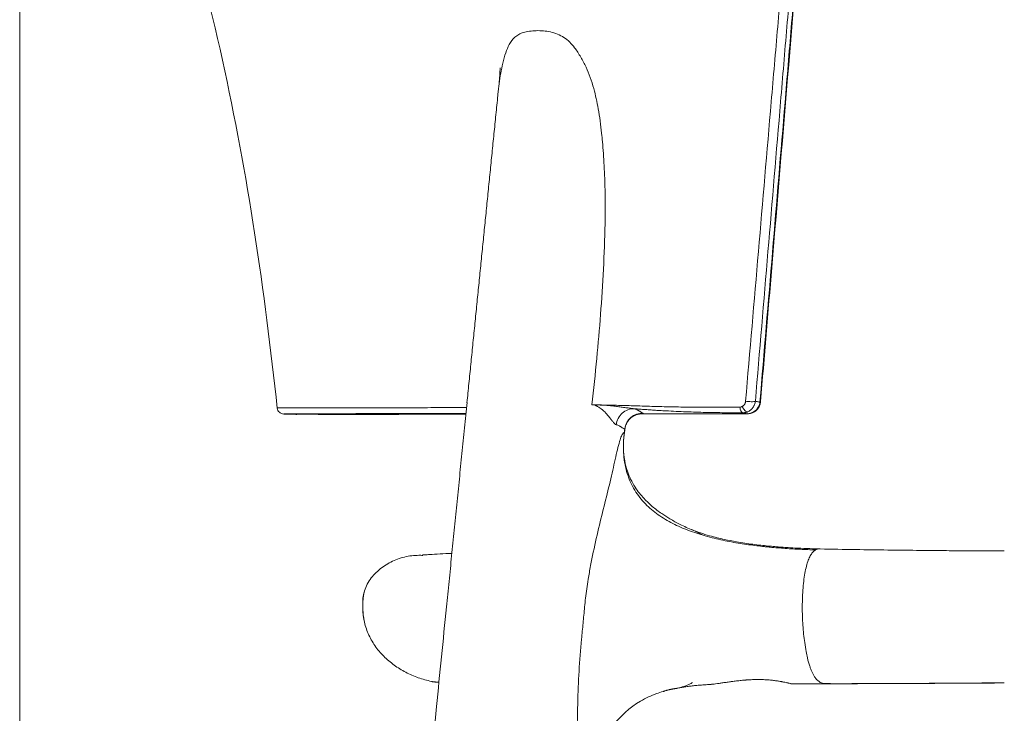
# Model space of a CAD drawing. Units: millimetres. Extents: x 234 to 1531, y 146 to 1887.
# Drawn here: x 1027 to 1248, y 1643 to 1798 of the extents above; entities that cross this region are included whole.
import ezdxf

# ---------------------------------------------------------------- set-up
doc = ezdxf.new("R2010")
doc.units = ezdxf.units.MM
doc.layers.add('1', color=7, linetype='Continuous', true_color=0xffffff)

msp = doc.modelspace()

# ---------------------------------------------------------------- linework, layer by layer
at = {"layer": '1', "color": 8, "linetype": 'Continuous', "lineweight": 18}
msp.add_line((1027.38, 910.99), (1027.38, 1886.89), dxfattribs=at)
at = {"layer": '1', "color": 155, "linetype": 'Continuous', "lineweight": 13}
for centre, major_axis, ratio, start_param, end_param in [((1190.74, 1712.98), (-1.49, 0.13), 0.212971, 1.038438, 2.820448), ((1190.82, 1712.88), (-2.49, 0.21), 0.214503, 2.820333, 3.141265), ((1166.83, 1706.07), (1.93, 3.5), 0.991975, 0.462563, 1.962062), ((1166.8, 1705.93), (-1.39, 3.75), 0.989771, 5.880088, 6.292008)]:
    msp.add_ellipse(centre, major_axis=major_axis, ratio=ratio, start_param=start_param, end_param=end_param, dxfattribs=at)
at = {"layer": '1', "color": 155, "linetype": 'Continuous', "lineweight": 18}
msp.add_ellipse((1190.4, 1712.44), major_axis=(0, 2.5), ratio=0.534999, start_param=3.066889, end_param=3.249589, dxfattribs=at)
for points, knots in [([(1085.06, 1711.22), (1082.24, 1737.44), (1078.44, 1763.54), (1069.96, 1801.92), (1066.66, 1814.57), (1058.65, 1839.32), (1053.95, 1851.39), (1048.13, 1862.81)], [0, 0, 0, 0, 0.5, 0.5, 0.75, 0.75, 1, 1, 1, 1]), ([(1193.31, 1712.67), (1194.15, 1722.68), (1197.53, 1762.91), (1201.26, 1807.65), (1204.14, 1842.37), (1204.51, 1846.89)], [0, 0, 0, 0, 0.223666, 0.898893, 1, 1, 1, 1]), ([(1134.99, 1787.35), (1134.98, 1787.36), (1134.98, 1787.33), (1134.97, 1787.1), (1134.95, 1786.52), (1134.88, 1785.43), (1134.73, 1783.67), (1134.58, 1782.25), (1134.49, 1781.43)], [0, 0, 0, 0, 0.056468, 0.097216, 0.19677, 0.347973, 0.629993, 1, 1, 1, 1]), ([(1190.4, 1709.96), (1190.48, 1709.95), (1190.84, 1709.93), (1191.47, 1710.11), (1192.2, 1710.52), (1192.78, 1711.12), (1193.17, 1711.86), (1193.29, 1712.39), (1193.31, 1712.67)], [0, 0, 0, 0, 0.052936, 0.247152, 0.437834, 0.625295, 0.813426, 1, 1, 1, 1]), ([(1086.51, 1709.88), (1086.15, 1709.89), (1085.8, 1710.03), (1085.27, 1710.52), (1085.1, 1710.86), (1085.06, 1711.22)], [0, 0, 0, 0, 0.5, 0.5, 1, 1, 1, 1]), ([(1089.4, 1709.8), (1089.4, 1709.81), (1089.46, 1709.81), (1089.72, 1709.81), (1089.91, 1709.82), (1090.46, 1709.82), (1090.8, 1709.82), (1091.65, 1709.81), (1092.15, 1709.81), (1093.32, 1709.81), (1093.99, 1709.81), (1095.51, 1709.8), (1096.35, 1709.8), (1098.24, 1709.8), (1099.28, 1709.8), (1101, 1709.8), (1101.6, 1709.8), (1102.54, 1709.8), (1102.94, 1709.8), (1103.35, 1709.8), (1103.52, 1709.8), (1103.6, 1709.8), (1103.85, 1709.8), (1104.02, 1709.8), (1105.55, 1709.8), (1107.01, 1709.8), (1110.14, 1709.8), (1111.8, 1709.81), (1115.35, 1709.81), (1117.23, 1709.82), (1120.22, 1709.82), (1121.24, 1709.83), (1123.35, 1709.83), (1124.43, 1709.83), (1126.1, 1709.84), (1126.67, 1709.84), (1127.24, 1709.84)], [0, 0, 0, 0, 0.081606, 0.081606, 0.163212, 0.163212, 0.244818, 0.244818, 0.326424, 0.326424, 0.40803, 0.40803, 0.489636, 0.489636, 0.571242, 0.571242, 0.612045, 0.612045, 0.632447, 0.637547, 0.637547, 0.642647, 0.642647, 0.652848, 0.652848, 0.734454, 0.734454, 0.81606, 0.81606, 0.897666, 0.897666, 0.938469, 0.938469, 0.979272, 0.979272, 1, 1, 1, 1]), ([(1162.95, 1706.44), (1162.96, 1706.64), (1163.02, 1707.14), (1163.32, 1707.86), (1163.78, 1708.55), (1164.31, 1709.07), (1164.83, 1709.42), (1165.21, 1709.61), (1165.36, 1709.66), (1165.38, 1709.67)], [0, 0, 0, 0, 0.130951, 0.335607, 0.52021, 0.688006, 0.838803, 0.970742, 1, 1, 1, 1]), ([(1165.38, 1709.66), (1165.58, 1709.74), (1165.96, 1709.86), (1166.42, 1709.91), (1166.61, 1709.91), (1166.65, 1709.91)], [0, 0, 0, 0, 0.430401, 0.870656, 1, 1, 1, 1]), ([(1166.98, 1709.92), (1170.66, 1709.92), (1174.44, 1709.93), (1182.22, 1709.94), (1186.21, 1709.94), (1190.3, 1709.95)], [0, 0, 0, 0, 0.5, 0.5, 1, 1, 1, 1]), ([(1178.11, 1683.9), (1177.14, 1684.29), (1175.4, 1685.07), (1173.1, 1686.32), (1171.01, 1687.66), (1169.07, 1689.14), (1167.43, 1690.7), (1166.17, 1692.15), (1165.13, 1693.59), (1164.21, 1695.21), (1163.4, 1697.18), (1162.81, 1699.51), (1162.54, 1702.43), (1162.66, 1704.54), (1162.81, 1705.7)], [0, 0, 0, 0, 0.104595, 0.194724, 0.271538, 0.36809, 0.460064, 0.520209, 0.580209, 0.653885, 0.722336, 0.802461, 0.894755, 1, 1, 1, 1]), ([(1206.54, 1679.69), (1205.82, 1679.7), (1204.18, 1679.75), (1201.84, 1679.83), (1199.72, 1679.95), (1198.03, 1680.07), (1196.52, 1680.19), (1194.98, 1680.33), (1193.32, 1680.5), (1191.59, 1680.71), (1189.75, 1680.97), (1187.63, 1681.32), (1185, 1681.83), (1181.62, 1682.65), (1179.16, 1683.49), (1177.83, 1684.01)], [0, 0, 0, 0, 0.070347, 0.160817, 0.229084, 0.27863, 0.327776, 0.379379, 0.433161, 0.495386, 0.556438, 0.624015, 0.719689, 0.844885, 1, 1, 1, 1]), ([(1117.66, 1678.24), (1117.51, 1678.24), (1116.81, 1678.26), (1115.58, 1678.23), (1113.96, 1677.99), (1112.39, 1677.56), (1110.37, 1676.73), (1108.51, 1675.58), (1106.9, 1674.12), (1105.84, 1672.87), (1105, 1671.47), (1104.53, 1670.16), (1104.37, 1669.34), (1104.32, 1669.05)], [0, 0, 0, 0, 0.025693, 0.118115, 0.210536, 0.302958, 0.395379, 0.580222, 0.672643, 0.765065, 0.857486, 0.949908, 1, 1, 1, 1]), ([(1124.16, 1678.69), (1123.21, 1678.65), (1121.36, 1678.55), (1119.35, 1678.43), (1118.1, 1678.36), (1117.68, 1678.33), (1117.63, 1678.33), (1117.63, 1678.33)], [0, 0, 0, 0, 0.258368, 0.544381, 0.749628, 0.941659, 1, 1, 1, 1]), ([(1247.91, 1679.24), (1247.13, 1679.24), (1245.32, 1679.25), (1242.19, 1679.25), (1238.25, 1679.27), (1233.5, 1679.3), (1227.93, 1679.36), (1221.55, 1679.43), (1214.36, 1679.53), (1209.3, 1679.63), (1206.64, 1679.68)], [0, 0, 0, 0, 0.056235, 0.131975, 0.227327, 0.342412, 0.477341, 0.632158, 0.806649, 1, 1, 1, 1]), ([(1122.97, 1666.68), (1122.23, 1659.25), (1120.61, 1643.22), (1118.17, 1618.94), (1115.68, 1594.18), (1113.3, 1570.44), (1111.01, 1547.71), (1108.86, 1526.39), (1106.86, 1506.42), (1104.98, 1487.78), (1103.2, 1470.04), (1101.5, 1453.2), (1099.9, 1437.26), (1098.39, 1422.23), (1096.97, 1408.1), (1095.64, 1394.87), (1094.4, 1382.54), (1093.32, 1371.84), (1092.4, 1362.65), (1091.61, 1354.8), (1090.83, 1347.1), (1090.04, 1339.18), (1089.08, 1329.64), (1087.94, 1318.3), (1086.6, 1305), (1085.16, 1290.68), (1083.61, 1275.34), (1081.97, 1258.98), (1080.26, 1241.97), (1078.48, 1224.33), (1076.65, 1206.11), (1074.72, 1186.98), (1072.71, 1166.95), (1070.6, 1146.01), (1068.4, 1124.16), (1066.11, 1101.41), (1063.73, 1077.76), (1061.26, 1053.2), (1058.71, 1027.89), (1056.09, 1001.85), (1053.4, 975.09), (1050.65, 947.74), (1048.79, 929.32), (1047.86, 920.11)], [0, 0, 0, 0, 0.029883, 0.064402, 0.097562, 0.129364, 0.159806, 0.18889, 0.215068, 0.240038, 0.263799, 0.286353, 0.3077, 0.327838, 0.346768, 0.364491, 0.381005, 0.396312, 0.407491, 0.417925, 0.427866, 0.438426, 0.449735, 0.466188, 0.484005, 0.503187, 0.523733, 0.545643, 0.568917, 0.592111, 0.616518, 0.642138, 0.668971, 0.697016, 0.726274, 0.756746, 0.78843, 0.821327, 0.855437, 0.890118, 0.925969, 0.962991, 1, 1, 1, 1]), ([(1104.2, 1666.16), (1104.23, 1665.31), (1104.46, 1663.44), (1105.35, 1660.67), (1106.86, 1657.98), (1108.85, 1655.61), (1111.19, 1653.62), (1113.82, 1652), (1116.64, 1650.78), (1118.62, 1650.23), (1119.62, 1650.02)], [0, 0, 0, 0, 0.106217, 0.2339, 0.361583, 0.489267, 0.61695, 0.744633, 0.872317, 1, 1, 1, 1]), ([(1119.85, 1649.95), (1119.86, 1649.94), (1119.88, 1649.94), (1119.93, 1649.93), (1119.97, 1649.93), (1120.11, 1649.91), (1120.26, 1649.9), (1120.45, 1649.88), (1120.53, 1649.88), (1120.57, 1649.88), (1120.7, 1649.87), (1120.8, 1649.87), (1121.01, 1649.86), (1121.14, 1649.85), (1121.28, 1649.85)], [0, 0, 0, 0, 0.069269, 0.069269, 0.220841, 0.220841, 0.523986, 0.599773, 0.599773, 0.675559, 0.675559, 0.827132, 0.827132, 1, 1, 1, 1]), ([(1178.1, 1649.77), (1177.87, 1649.64), (1177.43, 1649.4), (1176.72, 1649.09), (1175.98, 1648.83), (1175.19, 1648.61), (1174.64, 1648.5), (1174.37, 1648.44)], [0, 0, 0, 0, 0.204349, 0.396217, 0.602646, 0.8037, 1, 1, 1, 1]), ([(1209.39, 1649.51), (1209.85, 1649.51), (1210.31, 1649.51), (1211.57, 1649.51), (1212.38, 1649.51), (1214.82, 1649.51), (1216.45, 1649.52), (1221.36, 1649.53), (1224.65, 1649.54), (1229.62, 1649.57), (1231.28, 1649.58), (1234.6, 1649.6), (1236.26, 1649.61), (1239.58, 1649.63), (1241.25, 1649.64), (1243.74, 1649.65), (1244.58, 1649.66), (1245.83, 1649.66), (1246.24, 1649.67), (1247.07, 1649.67), (1247.49, 1649.68), (1247.91, 1649.68)], [0, 0, 0, 0, 0.036284, 0.036284, 0.100532, 0.100532, 0.229027, 0.229027, 0.486018, 0.486018, 0.614514, 0.614514, 0.743009, 0.743009, 0.871505, 0.871505, 0.935752, 0.935752, 0.967876, 0.967876, 1, 1, 1, 1]), ([(1171.49, 1647.77), (1170.99, 1647.62), (1169.28, 1647.07), (1165.18, 1645.18), (1160.75, 1641.25), (1157.41, 1635.82), (1155.58, 1631.2), (1154.48, 1626.24), (1154.09, 1622.9), (1153.89, 1621.23)], [0, 0, 0, 0, 0.055838, 0.191038, 0.465008, 0.599389, 0.735171, 0.867664, 1, 1, 1, 1])]:
    msp.add_open_spline(points, degree=3, knots=knots, dxfattribs=at)
at = {"layer": '1', "color": 155, "linetype": 'Continuous', "lineweight": 13}
for points, knots in [([(1189.96, 1712.77), (1190.92, 1723.94), (1191.88, 1735.11), (1193.79, 1757.45), (1194.75, 1768.62), (1196.19, 1785.37), (1196.67, 1790.95), (1197.63, 1802.12), (1198.1, 1807.7), (1199.06, 1818.87), (1199.54, 1824.45), (1200.5, 1835.61), (1200.98, 1841.2), (1201.46, 1846.78)], [0, 0, 0, 0, 0.25, 0.25, 0.5, 0.5, 0.625, 0.625, 0.75, 0.75, 0.875, 0.875, 1, 1, 1, 1]), ([(1203.41, 1846.82), (1202.95, 1841.23), (1202.48, 1835.65), (1201.55, 1824.48), (1201.08, 1818.89), (1200.15, 1807.73), (1199.68, 1802.14), (1198.74, 1790.97), (1198.27, 1785.38), (1196.86, 1768.63), (1195.92, 1757.45), (1194.04, 1735.11), (1193.1, 1723.93), (1192.15, 1712.76)], [0, 0, 0, 0, 0.125, 0.125, 0.25, 0.25, 0.375, 0.375, 0.5, 0.5, 0.75, 0.75, 1, 1, 1, 1]), ([(1193.17, 1712.51), (1194.11, 1723.7), (1195.05, 1734.89), (1196.92, 1757.26), (1197.86, 1768.45), (1199.26, 1785.23), (1199.72, 1790.82), (1200.66, 1802), (1201.12, 1807.59), (1202.05, 1818.78), (1202.52, 1824.37), (1203.44, 1835.55), (1203.91, 1841.14), (1204.37, 1846.73)], [0, 0, 0, 0, 0.25, 0.25, 0.5, 0.5, 0.625, 0.625, 0.75, 0.75, 0.875, 0.875, 1, 1, 1, 1]), ([(1134.5, 1781.5), (1134.58, 1782.28), (1134.86, 1784.66), (1135.37, 1787.78), (1136.16, 1790.68), (1137, 1792.68), (1137.99, 1794.08), (1139.01, 1794.79), (1139.67, 1795.11), (1140.03, 1795.23), (1140.19, 1795.29)], [0, 0, 0, 0, 0.137486, 0.424359, 0.580207, 0.712315, 0.856013, 0.928028, 0.966838, 1, 1, 1, 1]), ([(1151.67, 1791.89), (1151.32, 1792.33), (1150.62, 1793.19), (1149.31, 1794.21), (1147.84, 1794.98), (1146.27, 1795.46), (1144.65, 1795.69), (1143.32, 1795.72), (1142.28, 1795.66), (1141.54, 1795.58), (1140.84, 1795.46), (1140.41, 1795.34), (1140.19, 1795.29)], [0, 0, 0, 0, 0.126255, 0.248599, 0.371566, 0.499548, 0.619885, 0.749963, 0.813672, 0.876542, 0.938628, 1, 1, 1, 1]), ([(1157.9, 1770.83), (1157.84, 1771.47), (1157.61, 1773.94), (1157.07, 1777.93), (1156.18, 1782.1), (1155.21, 1785.19), (1154.41, 1787.16), (1153.67, 1788.67), (1153.06, 1789.78), (1152.39, 1790.86), (1151.91, 1791.55), (1151.67, 1791.89)], [0, 0, 0, 0, 0.086307, 0.33472, 0.543039, 0.660707, 0.771558, 0.829478, 0.886769, 0.943563, 1, 1, 1, 1]), ([(1155.56, 1711.94), (1155.93, 1715.4), (1156.66, 1722.13), (1157.52, 1732.26), (1158.17, 1742.3), (1158.5, 1750.79), (1158.54, 1757.57), (1158.45, 1761.91), (1158.29, 1765.43), (1158.13, 1768.17), (1157.98, 1769.96), (1157.9, 1770.83)], [0, 0, 0, 0, 0.177089, 0.344164, 0.516224, 0.688333, 0.776212, 0.860387, 0.908817, 0.95535, 1, 1, 1, 1]), ([(1085.06, 1711.22), (1085.06, 1711.22), (1085.06, 1711.22), (1085.06, 1711.22), (1085.06, 1711.22), (1085.06, 1711.22), (1085.06, 1711.22), (1085.06, 1711.22), (1085.06, 1711.22), (1085.06, 1711.22), (1085.07, 1711.22), (1085.1, 1711.23), (1085.15, 1711.23), (1085.29, 1711.24), (1085.43, 1711.25), (1085.82, 1711.25), (1086.07, 1711.26), (1086.67, 1711.26), (1087.02, 1711.26), (1087.85, 1711.26), (1088.32, 1711.26), (1089.38, 1711.26), (1089.97, 1711.26), (1091.27, 1711.26), (1091.99, 1711.26), (1093.56, 1711.26), (1094.42, 1711.26), (1096.27, 1711.26), (1097.27, 1711.26), (1098.62, 1711.26), (1098.96, 1711.26), (1099.32, 1711.26), (1099.46, 1711.26), (1099.53, 1711.26), (1099.74, 1711.26), (1099.88, 1711.26), (1100.6, 1711.26), (1101.2, 1711.26), (1103.04, 1711.27), (1104.34, 1711.27), (1107.08, 1711.27), (1108.53, 1711.28), (1111.57, 1711.28), (1113.17, 1711.29), (1116.53, 1711.29), (1118.28, 1711.3), (1121.95, 1711.31), (1123.87, 1711.31), (1126.39, 1711.32), (1126.91, 1711.32), (1127.44, 1711.32)], [0, 0, 0, 0, 0.000128, 0.000128, 0.000256, 0.000512, 0.001024, 0.002048, 0.004096, 0.008191, 0.016382, 0.032764, 0.065529, 0.065529, 0.131057, 0.131057, 0.196586, 0.196586, 0.262115, 0.262115, 0.327643, 0.327643, 0.393172, 0.393172, 0.458701, 0.458701, 0.524229, 0.524229, 0.589758, 0.589758, 0.60614, 0.610236, 0.610236, 0.614331, 0.614331, 0.622522, 0.622522, 0.655287, 0.655287, 0.720815, 0.720815, 0.786344, 0.786344, 0.851872, 0.851872, 0.917401, 0.917401, 0.98293, 0.98293, 1, 1, 1, 1]), ([(1156.18, 1711.92), (1156.07, 1711.92), (1155.87, 1711.93), (1155.66, 1711.93), (1155.56, 1711.93)], [0, 0, 0, 0, 0.50596, 1, 1, 1, 1]), ([(1160.99, 1707.49), (1160.97, 1707.5), (1160.94, 1707.51), (1160.89, 1707.54), (1160.86, 1707.55), (1160.78, 1707.61), (1160.72, 1707.65), (1160.61, 1707.76), (1160.55, 1707.82), (1160.42, 1707.95), (1160.36, 1708.02), (1160.22, 1708.18), (1160.15, 1708.27), (1160.05, 1708.4), (1159.99, 1708.47), (1159.93, 1708.55), (1159.9, 1708.6), (1159.88, 1708.62), (1159.78, 1708.75), (1159.7, 1708.85), (1159.53, 1709.07), (1159.44, 1709.18), (1159.26, 1709.41), (1159.17, 1709.52), (1158.97, 1709.76), (1158.87, 1709.88), (1158.71, 1710.05), (1158.65, 1710.11), (1158.54, 1710.23), (1158.48, 1710.29), (1158.39, 1710.38), (1158.35, 1710.42), (1158.3, 1710.47), (1158.27, 1710.5), (1158.26, 1710.51), (1158.18, 1710.58), (1158.05, 1710.7), (1157.91, 1710.81), (1157.81, 1710.89), (1157.78, 1710.92), (1157.7, 1710.97), (1157.67, 1711), (1157.49, 1711.13), (1157.34, 1711.24), (1157.1, 1711.38), (1157.02, 1711.43), (1156.85, 1711.52), (1156.77, 1711.57), (1156.64, 1711.64), (1156.59, 1711.66), (1156.51, 1711.7), (1156.46, 1711.72), (1156.4, 1711.76), (1156.38, 1711.77), (1156.33, 1711.79), (1156.31, 1711.8), (1156.28, 1711.82), (1156.27, 1711.83), (1156.24, 1711.84), (1156.23, 1711.85), (1156.22, 1711.86), (1156.21, 1711.86), (1156.2, 1711.87), (1156.2, 1711.88), (1156.19, 1711.89), (1156.19, 1711.89), (1156.18, 1711.9), (1156.18, 1711.91), (1156.18, 1711.92)], [0, 0, 0, 0, 0.03125, 0.03125, 0.0625, 0.0625, 0.125, 0.125, 0.1875, 0.1875, 0.25, 0.25, 0.3125, 0.3125, 0.34375, 0.359375, 0.359375, 0.375, 0.375, 0.4375, 0.4375, 0.5, 0.5, 0.5625, 0.5625, 0.625, 0.625, 0.65625, 0.65625, 0.6875, 0.6875, 0.703125, 0.710938, 0.710938, 0.71875, 0.71875, 0.75, 0.78125, 0.78125, 0.796875, 0.796875, 0.8125, 0.8125, 0.875, 0.875, 0.90625, 0.90625, 0.9375, 0.9375, 0.953125, 0.953125, 0.96875, 0.96875, 0.976563, 0.976563, 0.984375, 0.984375, 0.988281, 0.988281, 0.992188, 0.992188, 0.994141, 0.994141, 0.996094, 0.996094, 0.998047, 0.998047, 1, 1, 1, 1]), ([(1156.2, 1711.93), (1156.21, 1711.93), (1156.21, 1711.93), (1156.23, 1711.93), (1156.23, 1711.93), (1156.25, 1711.93), (1156.26, 1711.93), (1156.3, 1711.93), (1156.33, 1711.93), (1156.41, 1711.92), (1156.46, 1711.92), (1156.62, 1711.92), (1156.72, 1711.92), (1156.92, 1711.91), (1157.02, 1711.91), (1157.22, 1711.9), (1157.32, 1711.9), (1157.62, 1711.88), (1157.81, 1711.87), (1158.19, 1711.85), (1158.38, 1711.84), (1158.76, 1711.81), (1158.94, 1711.8), (1159.31, 1711.77), (1159.49, 1711.75), (1160.04, 1711.7), (1160.4, 1711.66), (1161.11, 1711.58), (1161.46, 1711.53), (1162, 1711.46), (1162.17, 1711.44), (1162.53, 1711.39), (1162.71, 1711.36), (1163.06, 1711.31), (1163.24, 1711.29), (1163.6, 1711.24), (1163.78, 1711.22), (1164.13, 1711.17), (1164.31, 1711.15), (1164.67, 1711.11), (1164.85, 1711.09), (1165.03, 1711.07)], [0, 0, 0, 0, 0.001953, 0.001953, 0.003906, 0.003906, 0.007812, 0.007812, 0.015625, 0.015625, 0.03125, 0.03125, 0.0625, 0.0625, 0.09375, 0.09375, 0.125, 0.125, 0.1875, 0.1875, 0.25, 0.25, 0.3125, 0.3125, 0.375, 0.375, 0.5, 0.5, 0.625, 0.625, 0.6875, 0.6875, 0.75, 0.75, 0.8125, 0.8125, 0.875, 0.875, 0.9375, 0.9375, 1, 1, 1, 1]), ([(1156.2, 1711.93), (1156.86, 1711.92), (1158.15, 1711.9), (1159.84, 1711.86), (1161.43, 1711.82), (1163.64, 1711.76), (1166.76, 1711.66), (1171.02, 1711.54), (1175.69, 1711.43), (1180.54, 1711.38), (1184.94, 1711.41), (1187.56, 1711.43), (1188.69, 1711.44)], [0, 0, 0, 0, 0.065752, 0.127174, 0.184241, 0.236983, 0.362012, 0.492133, 0.608699, 0.745538, 0.89061, 1, 1, 1, 1]), ([(1188.69, 1711.44), (1188.78, 1711.44), (1188.86, 1711.45), (1188.99, 1711.48), (1189.03, 1711.5), (1189.11, 1711.52), (1189.15, 1711.54), (1189.19, 1711.56)], [0, 0, 0, 0, 0.5, 0.5, 0.75, 0.75, 1, 1, 1, 1]), ([(1188.69, 1711.44), (1188.71, 1711.11), (1188.8, 1710.79), (1189.06, 1710.33), (1189.24, 1710.18), (1189.42, 1710.16)], [0, 0, 0, 0, 0.5, 0.5, 1, 1, 1, 1]), ([(1189.19, 1711.56), (1189.24, 1711.59), (1189.29, 1711.62), (1189.39, 1711.68), (1189.44, 1711.72), (1189.5, 1711.78), (1189.52, 1711.8), (1189.57, 1711.84), (1189.59, 1711.87), (1189.65, 1711.94), (1189.72, 1712.03), (1189.79, 1712.16), (1189.82, 1712.23), (1189.83, 1712.26), (1189.84, 1712.27), (1189.86, 1712.32), (1189.87, 1712.35), (1189.9, 1712.44), (1189.92, 1712.51), (1189.94, 1712.63), (1189.95, 1712.7), (1189.96, 1712.77)], [0, 0, 0, 0, 0.125, 0.125, 0.25, 0.25, 0.3125, 0.3125, 0.375, 0.375, 0.5, 0.625, 0.65625, 0.65625, 0.6875, 0.6875, 0.75, 0.75, 0.875, 0.875, 1, 1, 1, 1]), ([(1190.47, 1710.38), (1190.27, 1710.36), (1190.01, 1710.48), (1189.55, 1710.91), (1189.33, 1711.22), (1189.19, 1711.56)], [0, 0, 0, 0, 0.5, 0.5, 1, 1, 1, 1]), ([(1190.3, 1709.95), (1190.39, 1709.94), (1190.56, 1709.95), (1190.81, 1709.98), (1190.98, 1710.02), (1191.1, 1710.05), (1191.16, 1710.07), (1191.22, 1710.09), (1191.26, 1710.11), (1191.28, 1710.12), (1191.39, 1710.15), (1191.54, 1710.22), (1191.77, 1710.35), (1191.91, 1710.44), (1192.02, 1710.52), (1192.05, 1710.55), (1192.12, 1710.61), (1192.15, 1710.63), (1192.32, 1710.78), (1192.44, 1710.91), (1192.6, 1711.12), (1192.65, 1711.19), (1192.72, 1711.3), (1192.75, 1711.34), (1192.78, 1711.4), (1192.79, 1711.42), (1192.82, 1711.46), (1192.83, 1711.48), (1192.92, 1711.66), (1192.99, 1711.82), (1193.08, 1712.07), (1193.1, 1712.16), (1193.14, 1712.33), (1193.16, 1712.42), (1193.17, 1712.51)], [0, 0, 0, 0, 0.0625, 0.125, 0.1875, 0.1875, 0.21875, 0.234375, 0.234375, 0.25, 0.25, 0.3125, 0.375, 0.4375, 0.4375, 0.46875, 0.46875, 0.5, 0.5, 0.625, 0.625, 0.6875, 0.6875, 0.71875, 0.71875, 0.734375, 0.734375, 0.75, 0.75, 0.875, 0.875, 0.9375, 0.9375, 1, 1, 1, 1]), ([(1192.15, 1712.76), (1192.13, 1712.63), (1192.11, 1712.5), (1192.05, 1712.24), (1192.01, 1712.12), (1191.94, 1711.94), (1191.91, 1711.88), (1191.87, 1711.79), (1191.86, 1711.76), (1191.83, 1711.7), (1191.82, 1711.67), (1191.74, 1711.53), (1191.61, 1711.31), (1191.45, 1711.12), (1191.34, 1711), (1191.32, 1710.98), (1191.27, 1710.93), (1191.25, 1710.91), (1191.18, 1710.85), (1191.14, 1710.8), (1190.99, 1710.69), (1190.9, 1710.61), (1190.69, 1710.49), (1190.58, 1710.43), (1190.47, 1710.38)], [0, 0, 0, 0, 0.125, 0.125, 0.25, 0.25, 0.3125, 0.3125, 0.34375, 0.34375, 0.375, 0.375, 0.5, 0.625, 0.625, 0.65625, 0.65625, 0.6875, 0.6875, 0.75, 0.75, 0.875, 0.875, 1, 1, 1, 1]), ([(1192.15, 1712.76), (1192.4, 1712.7), (1192.64, 1712.64), (1192.98, 1712.56), (1193.08, 1712.54), (1193.17, 1712.51)], [0, 0, 0, 0, 0.722731, 0.722731, 1, 1, 1, 1]), ([(1127.3, 1710.03), (1127.2, 1710.03), (1127.1, 1710.03), (1125.02, 1710.03), (1123.12, 1710.02), (1119.47, 1710.01), (1117.73, 1710), (1114.4, 1709.99), (1112.81, 1709.99), (1109.78, 1709.98), (1108.35, 1709.97), (1105.62, 1709.96), (1104.33, 1709.96), (1102.51, 1709.96), (1101.77, 1709.95), (1101.06, 1709.95), (1100.85, 1709.95), (1100.78, 1709.95), (1100.64, 1709.95), (1100.29, 1709.95), (1099.95, 1709.95), (1098.61, 1709.95), (1097.62, 1709.94), (1095.78, 1709.94), (1094.93, 1709.94), (1093.37, 1709.94), (1092.66, 1709.94), (1091.36, 1709.93), (1090.77, 1709.93), (1089.73, 1709.93), (1089.26, 1709.93), (1088.45, 1709.93), (1088.1, 1709.92), (1087.5, 1709.92), (1087.26, 1709.92), (1086.87, 1709.91), (1086.73, 1709.9), (1086.6, 1709.89), (1086.55, 1709.89), (1086.52, 1709.88), (1086.51, 1709.88), (1086.51, 1709.88), (1086.51, 1709.88), (1086.51, 1709.88), (1086.51, 1709.88)], [0, 0, 0, 0, 0.003273, 0.003273, 0.069721, 0.069721, 0.13617, 0.13617, 0.202618, 0.202618, 0.269067, 0.269067, 0.335515, 0.335515, 0.368739, 0.377045, 0.377045, 0.381198, 0.381198, 0.385351, 0.401964, 0.401964, 0.468412, 0.468412, 0.534861, 0.534861, 0.601309, 0.601309, 0.667758, 0.667758, 0.734206, 0.734206, 0.800655, 0.800655, 0.867103, 0.867103, 0.933552, 0.933552, 0.966776, 0.983388, 0.983388, 0.991694, 0.991694, 1, 1, 1, 1]), ([(1160.99, 1707.49), (1161.11, 1708.48), (1161.6, 1709.43), (1163.08, 1710.74), (1164.06, 1711.1), (1165.03, 1711.07)], [0, 0, 0, 0, 0.5, 0.5, 1, 1, 1, 1]), ([(1189.42, 1710.16), (1188.19, 1710.16), (1185.7, 1710.16), (1181.61, 1710.22), (1177.93, 1710.32), (1174.94, 1710.44), (1173.01, 1710.54), (1171.4, 1710.63), (1170.09, 1710.7), (1168.8, 1710.79), (1167.52, 1710.88), (1166.25, 1710.97), (1165.44, 1711.04), (1165.03, 1711.07)], [0, 0, 0, 0, 0.16581, 0.33558, 0.506605, 0.592361, 0.677793, 0.729602, 0.781756, 0.834573, 0.888359, 0.94341, 1, 1, 1, 1]), ([(1165.03, 1711.07), (1165.18, 1711.02), (1165.31, 1710.98), (1165.53, 1710.89), (1165.62, 1710.85), (1165.75, 1710.78), (1165.79, 1710.76), (1165.86, 1710.72), (1165.9, 1710.7), (1165.97, 1710.66), (1166.01, 1710.64), (1166.07, 1710.6), (1166.11, 1710.57), (1166.21, 1710.51), (1166.28, 1710.47), (1166.42, 1710.39), (1166.49, 1710.35), (1166.64, 1710.26), (1166.71, 1710.22), (1166.86, 1710.14), (1166.93, 1710.1), (1167.01, 1710.06)], [0, 0, 0, 0, 0.125, 0.125, 0.25, 0.25, 0.3125, 0.3125, 0.375, 0.375, 0.4375, 0.4375, 0.5, 0.5, 0.625, 0.625, 0.75, 0.75, 0.875, 0.875, 1, 1, 1, 1]), ([(1166.98, 1709.92), (1167.04, 1709.94), (1167.07, 1709.96), (1167.07, 1710.01), (1167.05, 1710.03), (1167.01, 1710.06)], [0, 0, 0, 0, 0.5, 0.5, 1, 1, 1, 1]), ([(1190.47, 1710.38), (1190.45, 1710.37), (1190.43, 1710.36), (1190.39, 1710.34), (1190.37, 1710.33), (1190.3, 1710.31), (1190.26, 1710.3), (1190.13, 1710.25), (1189.96, 1710.21), (1189.78, 1710.18), (1189.6, 1710.16), (1189.51, 1710.16), (1189.42, 1710.16)], [0, 0, 0, 0, 0.0625, 0.0625, 0.125, 0.125, 0.25, 0.25, 0.5, 0.75, 0.75, 1, 1, 1, 1]), ([(1162.88, 1706.5), (1162.81, 1706.54), (1162.74, 1706.58), (1162.59, 1706.66), (1162.52, 1706.7), (1162.38, 1706.78), (1162.31, 1706.82), (1162.17, 1706.9), (1162.11, 1706.94), (1162.01, 1707.01), (1161.98, 1707.03), (1161.91, 1707.07), (1161.88, 1707.09), (1161.81, 1707.13), (1161.78, 1707.15), (1161.71, 1707.19), (1161.67, 1707.21), (1161.55, 1707.27), (1161.47, 1707.32), (1161.26, 1707.4), (1161.14, 1707.45), (1160.99, 1707.49)], [0, 0, 0, 0, 0.125, 0.125, 0.25, 0.25, 0.375, 0.375, 0.5, 0.5, 0.5625, 0.5625, 0.625, 0.625, 0.6875, 0.6875, 0.75, 0.75, 0.875, 0.875, 1, 1, 1, 1]), ([(1153.91, 1666.68), (1153.98, 1667.34), (1154.11, 1668.7), (1154.38, 1670.77), (1154.75, 1673.19), (1155.24, 1675.94), (1156.06, 1680.01), (1157.2, 1684.97), (1158.64, 1690.7), (1159.96, 1696.11), (1161.03, 1701.02), (1161.78, 1704.07), (1162.29, 1705.29), (1162.52, 1705.6), (1162.68, 1705.71), (1162.75, 1705.71), (1162.79, 1705.71)], [0, 0, 0, 0, 0.040114, 0.081796, 0.125111, 0.187566, 0.250284, 0.377107, 0.500402, 0.625497, 0.750397, 0.874915, 0.924945, 0.962502, 0.981728, 1, 1, 1, 1]), ([(1162.79, 1705.71), (1162.71, 1704.98), (1162.59, 1703.5), (1162.6, 1701.28), (1162.83, 1699.11), (1163.28, 1697.01), (1163.96, 1695.04), (1165.15, 1692.62), (1167.1, 1690.01), (1169.96, 1687.51), (1173.18, 1685.52), (1176.69, 1683.94), (1179.17, 1683.11), (1180.44, 1682.73)], [0, 0, 0, 0, 0.0625, 0.125, 0.1875, 0.25, 0.3125, 0.375, 0.5, 0.625, 0.75, 0.875, 1, 1, 1, 1]), ([(1180.44, 1682.73), (1179.86, 1683.08), (1179.08, 1683.48), (1178.25, 1683.84), (1178.05, 1683.92)], [0, 0, 0, 0, 0.763281, 1, 1, 1, 1]), ([(1205.63, 1679.46), (1204.5, 1679.5), (1202.22, 1679.58), (1198.82, 1679.78), (1196.28, 1679.99), (1194.73, 1680.14), (1194.27, 1680.19), (1194.06, 1680.21), (1193.91, 1680.23), (1193.24, 1680.3), (1191.97, 1680.45), (1190.15, 1680.69), (1188.26, 1680.98), (1186.33, 1681.32), (1184.38, 1681.72), (1182.41, 1682.18), (1181.1, 1682.55), (1180.44, 1682.73)], [0, 0, 0, 0, 0.127899, 0.256778, 0.38779, 0.420872, 0.437468, 0.441623, 0.44578, 0.454102, 0.521046, 0.594956, 0.671052, 0.749427, 0.830225, 0.913654, 1, 1, 1, 1]), ([(1202.66, 1666.68), (1202.66, 1666.72), (1202.66, 1667.47), (1202.69, 1668.92), (1202.81, 1670.98), (1203.02, 1672.93), (1203.31, 1674.7), (1203.68, 1676.22), (1204.1, 1677.46), (1204.57, 1678.4), (1204.9, 1678.83), (1205.23, 1679.19), (1205.42, 1679.34), (1205.61, 1679.45), (1205.63, 1679.46)], [0, 0, 0, 0, 0.006326, 0.115512, 0.224697, 0.333882, 0.443068, 0.552253, 0.661438, 0.770624, 0.879809, 0.879809, 0.988994, 1, 1, 1, 1]), ([(1205.63, 1679.46), (1205.78, 1679.55), (1206.08, 1679.67), (1206.39, 1679.69), (1206.54, 1679.69)], [0, 0, 0, 0, 0.511333, 1, 1, 1, 1]), ([(1104.2, 1666.68), (1104.2, 1667.2), (1104.2, 1667.73), (1104.27, 1668.78), (1104.35, 1669.31), (1104.47, 1669.82)], [0, 0, 0, 0, 0.5, 0.5, 1, 1, 1, 1]), ([(1104.47, 1669.82), (1104.47, 1669.82), (1104.47, 1669.82), (1104.47, 1669.82), (1104.47, 1669.82), (1104.47, 1669.82), (1104.47, 1669.82), (1104.48, 1669.82), (1104.48, 1669.82), (1104.48, 1669.82), (1104.48, 1669.82), (1104.48, 1669.82), (1104.48, 1669.82), (1104.48, 1669.82), (1104.48, 1669.82), (1104.48, 1669.82), (1104.48, 1669.82), (1104.48, 1669.82), (1104.48, 1669.82), (1104.48, 1669.82), (1104.48, 1669.82), (1104.48, 1669.82), (1104.48, 1669.82), (1104.48, 1669.82), (1104.48, 1669.82), (1104.48, 1669.82), (1104.48, 1669.81), (1104.48, 1669.81), (1104.48, 1669.8), (1104.48, 1669.79), (1104.48, 1669.78), (1104.48, 1669.78), (1104.48, 1669.77), (1104.48, 1669.75), (1104.47, 1669.74), (1104.47, 1669.73), (1104.47, 1669.72), (1104.46, 1669.7), (1104.46, 1669.67), (1104.45, 1669.62), (1104.44, 1669.57), (1104.43, 1669.52), (1104.42, 1669.46), (1104.41, 1669.39), (1104.4, 1669.32), (1104.39, 1669.25), (1104.37, 1669.16), (1104.36, 1669.07), (1104.35, 1668.98), (1104.33, 1668.88), (1104.32, 1668.77), (1104.31, 1668.66), (1104.3, 1668.57), (1104.29, 1668.49), (1104.29, 1668.44), (1104.29, 1668.39), (1104.28, 1668.33), (1104.28, 1668.28), (1104.27, 1668.22), (1104.27, 1668.16), (1104.27, 1668.11), (1104.26, 1668.05), (1104.26, 1667.99), (1104.26, 1667.93), (1104.26, 1667.86), (1104.25, 1667.8), (1104.25, 1667.74), (1104.25, 1667.67), (1104.25, 1667.61), (1104.25, 1667.54), (1104.25, 1667.48), (1104.24, 1667.41), (1104.24, 1667.34), (1104.24, 1667.27), (1104.24, 1667.2), (1104.24, 1667.13), (1104.24, 1667.05), (1104.24, 1666.98), (1104.24, 1666.91), (1104.24, 1666.83), (1104.24, 1666.75), (1104.24, 1666.7), (1104.24, 1666.68)], [0, 0, 0, 0, 0.037463, 0.072144, 0.104043, 0.13316, 0.159495, 0.183048, 0.203818, 0.221806, 0.237013, 0.249437, 0.265042, 0.279706, 0.293428, 0.306208, 0.318047, 0.328945, 0.338901, 0.347916, 0.35599, 0.363122, 0.369314, 0.374564, 0.384976, 0.395156, 0.405105, 0.414826, 0.424321, 0.433591, 0.442638, 0.451466, 0.460077, 0.468473, 0.476658, 0.484635, 0.492406, 0.499977, 0.517341, 0.534387, 0.551162, 0.567714, 0.584094, 0.600353, 0.616544, 0.632721, 0.648939, 0.665249, 0.681706, 0.69836, 0.71526, 0.732452, 0.74998, 0.757567, 0.765201, 0.772885, 0.780623, 0.788417, 0.796272, 0.804189, 0.812174, 0.820227, 0.828354, 0.836556, 0.844837, 0.853199, 0.861645, 0.870177, 0.878799, 0.887513, 0.896321, 0.905225, 0.914228, 0.923331, 0.932537, 0.941847, 0.951264, 0.960788, 0.970423, 0.980169, 0.990027, 1, 1, 1, 1]), ([(1104.25, 1668.39), (1104.23, 1668.11), (1104.21, 1667.82), (1104.2, 1667.25), (1104.2, 1666.96), (1104.2, 1666.68)], [0, 0, 0, 0, 0.5, 0.5, 1, 1, 1, 1]), ([(1104.22, 1666.68), (1104.22, 1666.69), (1104.22, 1666.72), (1104.22, 1666.75), (1104.22, 1666.79), (1104.22, 1666.83), (1104.22, 1666.86), (1104.22, 1666.9), (1104.22, 1666.93), (1104.22, 1666.97), (1104.22, 1667), (1104.22, 1667.03), (1104.22, 1667.07), (1104.22, 1667.1), (1104.22, 1667.13), (1104.22, 1667.16), (1104.22, 1667.19), (1104.22, 1667.22), (1104.22, 1667.25), (1104.22, 1667.28), (1104.22, 1667.31), (1104.22, 1667.34), (1104.22, 1667.37), (1104.22, 1667.4), (1104.22, 1667.43), (1104.22, 1667.46), (1104.22, 1667.48), (1104.22, 1667.51), (1104.22, 1667.53), (1104.22, 1667.56), (1104.22, 1667.58), (1104.22, 1667.61), (1104.22, 1667.63), (1104.22, 1667.66), (1104.23, 1667.68), (1104.23, 1667.7), (1104.23, 1667.73), (1104.23, 1667.75), (1104.23, 1667.77), (1104.23, 1667.79), (1104.23, 1667.81), (1104.23, 1667.83), (1104.23, 1667.85), (1104.23, 1667.87), (1104.23, 1667.89), (1104.23, 1667.91), (1104.23, 1667.92), (1104.23, 1667.94), (1104.23, 1667.96), (1104.24, 1667.98), (1104.24, 1667.99), (1104.24, 1668.01), (1104.24, 1668.02), (1104.24, 1668.04), (1104.24, 1668.05), (1104.24, 1668.07), (1104.24, 1668.08), (1104.24, 1668.09), (1104.24, 1668.11), (1104.24, 1668.12), (1104.24, 1668.14), (1104.24, 1668.17), (1104.25, 1668.19), (1104.25, 1668.21), (1104.25, 1668.23), (1104.25, 1668.25), (1104.25, 1668.27), (1104.25, 1668.28), (1104.25, 1668.3), (1104.25, 1668.31), (1104.25, 1668.33), (1104.25, 1668.34), (1104.25, 1668.35), (1104.25, 1668.36), (1104.25, 1668.37), (1104.26, 1668.37), (1104.26, 1668.38), (1104.26, 1668.38), (1104.26, 1668.38), (1104.26, 1668.38), (1104.26, 1668.39), (1104.26, 1668.39), (1104.25, 1668.39), (1104.25, 1668.39), (1104.25, 1668.39), (1104.25, 1668.39), (1104.25, 1668.39), (1104.25, 1668.39), (1104.25, 1668.39), (1104.25, 1668.39), (1104.25, 1668.39), (1104.25, 1668.39), (1104.25, 1668.39), (1104.25, 1668.39), (1104.25, 1668.39), (1104.25, 1668.39), (1104.25, 1668.39)], [0, 0, 0, 0, 0.01214, 0.024137, 0.035992, 0.047704, 0.059274, 0.070704, 0.081993, 0.093142, 0.104152, 0.115023, 0.125756, 0.136353, 0.146812, 0.157137, 0.167327, 0.177383, 0.187306, 0.197097, 0.206757, 0.216287, 0.225689, 0.234963, 0.244111, 0.253134, 0.262033, 0.270809, 0.279464, 0.288, 0.296418, 0.30472, 0.312906, 0.32098, 0.328943, 0.336796, 0.344543, 0.352184, 0.359722, 0.367159, 0.374498, 0.381742, 0.388891, 0.39595, 0.402921, 0.409806, 0.416609, 0.423333, 0.429981, 0.436556, 0.443062, 0.449501, 0.455878, 0.462197, 0.46846, 0.474673, 0.480838, 0.486961, 0.493045, 0.499095, 0.511932, 0.524899, 0.53802, 0.55132, 0.564821, 0.578545, 0.592512, 0.606741, 0.621252, 0.636062, 0.651186, 0.666642, 0.682443, 0.698602, 0.715133, 0.732047, 0.749355, 0.754418, 0.760381, 0.767245, 0.775011, 0.78368, 0.793253, 0.803729, 0.815109, 0.827394, 0.840583, 0.854676, 0.869674, 0.885577, 0.902385, 0.920098, 0.938716, 0.958239, 0.978667, 1, 1, 1, 1]), ([(1104.29, 1665.07), (1104.29, 1665.07), (1104.29, 1665.07), (1104.29, 1665.07), (1104.29, 1665.07), (1104.29, 1665.07), (1104.29, 1665.07), (1104.29, 1665.07), (1104.29, 1665.07), (1104.29, 1665.07), (1104.29, 1665.08), (1104.29, 1665.08), (1104.29, 1665.08), (1104.29, 1665.08), (1104.29, 1665.08), (1104.29, 1665.09), (1104.29, 1665.09), (1104.29, 1665.09), (1104.29, 1665.1), (1104.29, 1665.1), (1104.29, 1665.11), (1104.29, 1665.12), (1104.29, 1665.12), (1104.29, 1665.13), (1104.29, 1665.14), (1104.29, 1665.14), (1104.29, 1665.15), (1104.29, 1665.16), (1104.29, 1665.17), (1104.28, 1665.18), (1104.28, 1665.19), (1104.28, 1665.2), (1104.28, 1665.22), (1104.28, 1665.24), (1104.28, 1665.27), (1104.28, 1665.3), (1104.27, 1665.33), (1104.27, 1665.36), (1104.27, 1665.39), (1104.26, 1665.43), (1104.26, 1665.47), (1104.26, 1665.51), (1104.26, 1665.55), (1104.25, 1665.6), (1104.25, 1665.64), (1104.25, 1665.69), (1104.24, 1665.73), (1104.24, 1665.77), (1104.24, 1665.81), (1104.24, 1665.86), (1104.23, 1665.91), (1104.23, 1665.96), (1104.23, 1666.02), (1104.23, 1666.07), (1104.23, 1666.13), (1104.22, 1666.19), (1104.22, 1666.25), (1104.22, 1666.32), (1104.22, 1666.39), (1104.22, 1666.46), (1104.22, 1666.53), (1104.22, 1666.6), (1104.22, 1666.65), (1104.22, 1666.68)], [0, 0, 0, 0, 0.027052, 0.054103, 0.081155, 0.108206, 0.135258, 0.162309, 0.178427, 0.194165, 0.209524, 0.224506, 0.239113, 0.253346, 0.267208, 0.2807, 0.293826, 0.306587, 0.318987, 0.331028, 0.342715, 0.35405, 0.365037, 0.375682, 0.385988, 0.395962, 0.405609, 0.414935, 0.423948, 0.432655, 0.441066, 0.449191, 0.464004, 0.478777, 0.493563, 0.508414, 0.52338, 0.538512, 0.553858, 0.569465, 0.585376, 0.601634, 0.618277, 0.635342, 0.652863, 0.666587, 0.680892, 0.695798, 0.711324, 0.727483, 0.744292, 0.761761, 0.779902, 0.798725, 0.818239, 0.838451, 0.859368, 0.880997, 0.903343, 0.926413, 0.950209, 0.974737, 1, 1, 1, 1]), ([(1104.24, 1666.68), (1104.24, 1666.66), (1104.24, 1666.64), (1104.24, 1666.6), (1104.24, 1666.55), (1104.24, 1666.51), (1104.24, 1666.47), (1104.24, 1666.43), (1104.24, 1666.39), (1104.24, 1666.36), (1104.24, 1666.32), (1104.25, 1666.28), (1104.25, 1666.24), (1104.25, 1666.2), (1104.25, 1666.17), (1104.25, 1666.13), (1104.25, 1666.09), (1104.25, 1666.06), (1104.25, 1666.02), (1104.26, 1665.99), (1104.26, 1665.96), (1104.26, 1665.92), (1104.26, 1665.89), (1104.26, 1665.85), (1104.26, 1665.82), (1104.27, 1665.79), (1104.27, 1665.76), (1104.27, 1665.71), (1104.27, 1665.64), (1104.28, 1665.55), (1104.29, 1665.47), (1104.29, 1665.39), (1104.3, 1665.3), (1104.31, 1665.22), (1104.31, 1665.14), (1104.32, 1665.07), (1104.33, 1664.99), (1104.34, 1664.91), (1104.35, 1664.79), (1104.37, 1664.64), (1104.4, 1664.45), (1104.42, 1664.29), (1104.44, 1664.17), (1104.45, 1664.08), (1104.46, 1664.03), (1104.47, 1663.98), (1104.47, 1663.94), (1104.48, 1663.91), (1104.48, 1663.89), (1104.48, 1663.88), (1104.49, 1663.86), (1104.49, 1663.85), (1104.49, 1663.84), (1104.49, 1663.83), (1104.49, 1663.82), (1104.5, 1663.8), (1104.5, 1663.79), (1104.5, 1663.78), (1104.5, 1663.76), (1104.51, 1663.73), (1104.51, 1663.7), (1104.51, 1663.68), (1104.52, 1663.66), (1104.52, 1663.65), (1104.52, 1663.65), (1104.52, 1663.65), (1104.52, 1663.65), (1104.52, 1663.65), (1104.51, 1663.65), (1104.51, 1663.65), (1104.51, 1663.65), (1104.51, 1663.65), (1104.51, 1663.65), (1104.51, 1663.65), (1104.51, 1663.65), (1104.51, 1663.65), (1104.51, 1663.65)], [0, 0, 0, 0, 0.005497, 0.01094, 0.016329, 0.021664, 0.026946, 0.032175, 0.03735, 0.042473, 0.047542, 0.052559, 0.057524, 0.062436, 0.067296, 0.072104, 0.076861, 0.081566, 0.086219, 0.090822, 0.095374, 0.099876, 0.104327, 0.108728, 0.113079, 0.117381, 0.121634, 0.125838, 0.137531, 0.14914, 0.160676, 0.172152, 0.183579, 0.19497, 0.206336, 0.21769, 0.229044, 0.240411, 0.251803, 0.283593, 0.314964, 0.346208, 0.377622, 0.390552, 0.403263, 0.415781, 0.428135, 0.440353, 0.444717, 0.449342, 0.454232, 0.459389, 0.464813, 0.470508, 0.476473, 0.482711, 0.489222, 0.496007, 0.503067, 0.525247, 0.546823, 0.567824, 0.588277, 0.608214, 0.627669, 0.631054, 0.63922, 0.652169, 0.669899, 0.692411, 0.719705, 0.751782, 0.836438, 0.906027, 0.960547, 1, 1, 1, 1]), ([(1153.52, 1621.67), (1153.48, 1621.76), (1153.4, 1621.95), (1153.29, 1622.32), (1153.2, 1622.75), (1153.06, 1623.51), (1152.91, 1624.78), (1152.78, 1627.44), (1152.74, 1631.66), (1152.44, 1636.94), (1152.33, 1641.52), (1152.35, 1646.25), (1152.62, 1652.31), (1153.1, 1658.3), (1153.57, 1663.09), (1153.79, 1665.48), (1153.91, 1666.68)], [0, 0, 0, 0, 0.024516, 0.049083, 0.073769, 0.098639, 0.162861, 0.227459, 0.357474, 0.484469, 0.545707, 0.613293, 0.742213, 0.871042, 0.935572, 1, 1, 1, 1]), ([(1202.66, 1666.68), (1202.66, 1665.31), (1202.76, 1662.53), (1203.1, 1659.19), (1203.4, 1657.34), (1203.52, 1656.71)], [0, 0, 0, 0, 0.38312, 0.777671, 1, 1, 1, 1]), ([(1203.52, 1656.71), (1203.61, 1656.22), (1203.86, 1655.04), (1204.15, 1654.01), (1204.33, 1653.45)], [0, 0, 0, 0, 0.396652, 1, 1, 1, 1]), ([(1207.36, 1649.57), (1207.24, 1649.59), (1206.73, 1649.72), (1206.09, 1650.14), (1205.5, 1650.91), (1205.17, 1651.44), (1204.87, 1652.04), (1204.59, 1652.71), (1204.42, 1653.2), (1204.34, 1653.45)], [0, 0, 0, 0, 0.119036, 0.475951, 0.59002, 0.69928, 0.803909, 0.904093, 1, 1, 1, 1]), ([(1119.62, 1650.02), (1119.62, 1650.02), (1119.63, 1650.01), (1119.66, 1649.99), (1119.69, 1649.98), (1119.72, 1649.97), (1119.78, 1649.96), (1120.01, 1649.93), (1120.46, 1649.89), (1121.05, 1649.88), (1121.2, 1649.87)], [0, 0, 0, 0, 0.10773, 0.175061, 0.215459, 0.255858, 0.323189, 0.430918, 0.861837, 1, 1, 1, 1]), ([(1181.82, 1649.33), (1181.83, 1649.33), (1181.84, 1649.33), (1181.86, 1649.33), (1181.92, 1649.34), (1181.98, 1649.34), (1182.11, 1649.35), (1182.2, 1649.36), (1182.48, 1649.39), (1182.69, 1649.41), (1183.13, 1649.46), (1183.37, 1649.5), (1183.67, 1649.54), (1183.7, 1649.54), (1183.77, 1649.55), (1183.87, 1649.56), (1184.1, 1649.6), (1184.31, 1649.63), (1184.74, 1649.69), (1185.04, 1649.73), (1185.67, 1649.82), (1186, 1649.87), (1186.38, 1649.92), (1186.42, 1649.93), (1186.5, 1649.94), (1186.55, 1649.94), (1186.68, 1649.96), (1186.76, 1649.97), (1187.02, 1650.01), (1187.2, 1650.03), (1187.73, 1650.1), (1188.09, 1650.14), (1188.81, 1650.22), (1189.18, 1650.26), (1189.6, 1650.3), (1189.65, 1650.3), (1189.75, 1650.31), (1189.79, 1650.31), (1189.93, 1650.32), (1190.03, 1650.33), (1190.31, 1650.35), (1190.5, 1650.36), (1191.06, 1650.4), (1191.43, 1650.41), (1192.17, 1650.44), (1192.54, 1650.44), (1193.09, 1650.44), (1193.27, 1650.44), (1193.63, 1650.43), (1193.8, 1650.42), (1194.33, 1650.4), (1194.67, 1650.38), (1195.18, 1650.35), (1195.34, 1650.33), (1195.59, 1650.31), (1195.67, 1650.3), (1195.83, 1650.28), (1195.91, 1650.28), (1196.3, 1650.23), (1196.6, 1650.19), (1197.18, 1650.11), (1197.45, 1650.07), (1197.75, 1650.02), (1197.78, 1650.01), (1197.84, 1650), (1197.87, 1649.99), (1197.97, 1649.98), (1198.15, 1649.94), (1198.33, 1649.91), (1198.66, 1649.84), (1198.87, 1649.8), (1199.14, 1649.74), (1199.23, 1649.72), (1199.35, 1649.69), (1199.39, 1649.68), (1199.45, 1649.67), (1199.47, 1649.67), (1199.51, 1649.66), (1199.53, 1649.65), (1199.69, 1649.62), (1199.81, 1649.59), (1200.01, 1649.54), (1200.09, 1649.52), (1200.17, 1649.49), (1200.19, 1649.49), (1200.22, 1649.48), (1200.23, 1649.48), (1200.24, 1649.47), (1200.24, 1649.47), (1200.26, 1649.46), (1200.25, 1649.46), (1200.21, 1649.45), (1200.2, 1649.45), (1200.2, 1649.45)], [0, 0, 0, 0, 0.001867, 0.001867, 0.007051, 0.017421, 0.017421, 0.038161, 0.038161, 0.07964, 0.07964, 0.121119, 0.121119, 0.126304, 0.126304, 0.131489, 0.141859, 0.162598, 0.162598, 0.204077, 0.204077, 0.245557, 0.245557, 0.250741, 0.250741, 0.255926, 0.255926, 0.266296, 0.266296, 0.287036, 0.287036, 0.328515, 0.328515, 0.369994, 0.369994, 0.375179, 0.375179, 0.380364, 0.380364, 0.390734, 0.390734, 0.411473, 0.411473, 0.452952, 0.452952, 0.494431, 0.494431, 0.515171, 0.515171, 0.535911, 0.535911, 0.57739, 0.57739, 0.598129, 0.598129, 0.608499, 0.608499, 0.618869, 0.618869, 0.660348, 0.660348, 0.701827, 0.701827, 0.707012, 0.707012, 0.712197, 0.712197, 0.722567, 0.743306, 0.743306, 0.784785, 0.784785, 0.805525, 0.805525, 0.815895, 0.815895, 0.82108, 0.82108, 0.826265, 0.826265, 0.867744, 0.867744, 0.909223, 0.909223, 0.929962, 0.929962, 0.940332, 0.940332, 0.950702, 0.950702, 0.992181, 0.992181, 1, 1, 1, 1]), ([(1209.25, 1649.51), (1209.75, 1649.51), (1210.24, 1649.51), (1211.55, 1649.51), (1212.36, 1649.51), (1214.8, 1649.52), (1216.43, 1649.52), (1221.34, 1649.54), (1224.64, 1649.55), (1229.61, 1649.58), (1231.27, 1649.59), (1234.59, 1649.61), (1236.25, 1649.62), (1239.58, 1649.64), (1241.24, 1649.65), (1243.74, 1649.67), (1244.57, 1649.67), (1245.82, 1649.68), (1246.24, 1649.68), (1247.07, 1649.69), (1247.49, 1649.69), (1247.91, 1649.7)], [0, 0, 0, 0, 0.039308, 0.039308, 0.103354, 0.103354, 0.231447, 0.231447, 0.487631, 0.487631, 0.615723, 0.615723, 0.743816, 0.743816, 0.871908, 0.871908, 0.935954, 0.935954, 0.967977, 0.967977, 1, 1, 1, 1])]:
    msp.add_open_spline(points, degree=3, knots=knots, dxfattribs=at)
at = {"layer": '1', "color": 155, "linetype": 'Continuous', "lineweight": 18}
for points, degree in [([(1134.47, 1781.18), (1131.01, 1746.8), (1127.56, 1712.42)], 2), ([(1134.47, 1781.19), (1134.48, 1781.3), (1134.49, 1781.4), (1134.5, 1781.5)], 3), ([(1127.58, 1712.48), (1125.28, 1689.58), (1122.97, 1666.68)], 2), ([(1089.4, 1709.8), (1086.51, 1709.88)], 1), ([(1166.65, 1709.91), (1166.76, 1709.91), (1166.87, 1709.91)], 2), ([(1162.83, 1705.7), (1162.92, 1706.45)], 1), ([(1178.05, 1683.92), (1178.01, 1683.94), (1177.97, 1683.96), (1177.92, 1683.97)], 3), ([(1206.54, 1679.69), (1206.57, 1679.69), (1206.61, 1679.68), (1206.64, 1679.68)], 3), ([(1104.29, 1668.84), (1104.27, 1668.69), (1104.26, 1668.54), (1104.25, 1668.39)], 3), ([(1104.2, 1667.01), (1104.2, 1666.9), (1104.2, 1666.79), (1104.2, 1666.68)], 3), ([(1104.2, 1666.68), (1104.2, 1666.14), (1104.23, 1665.61), (1104.29, 1665.07)], 3), ([(1104.2, 1666.68), (1104.2, 1666.59), (1104.2, 1666.5), (1104.2, 1666.41)], 3), ([(1104.51, 1663.65), (1104.3, 1664.65), (1104.2, 1665.66), (1104.2, 1666.68)], 3), ([(1207.36, 1649.57), (1208.61, 1649.5), (1209.9, 1649.51)], 2), ([(1208.32, 1649.51), (1208, 1649.51), (1207.68, 1649.51), (1207.36, 1649.57)], 3), ([(1171.48, 1647.76), (1172.83, 1648.23), (1174.3, 1648.42)], 2), ([(1174.3, 1648.41), (1178.08, 1649.19), (1182.24, 1649.33)], 2), ([(1200.12, 1649.46), (1203.59, 1649.45), (1207.14, 1649.5)], 2), ([(1200.12, 1649.46), (1203.59, 1649.45), (1207.14, 1649.5)], 2), ([(1207.13, 1649.51), (1207.52, 1649.51), (1207.92, 1649.51), (1208.32, 1649.51)], 3), ([(1208.32, 1649.51), (1208.63, 1649.51), (1208.94, 1649.51), (1209.25, 1649.51)], 3), ([(1209.26, 1649.51), (1209.44, 1649.51)], 1)]:
    msp.add_open_spline(points, degree=degree, dxfattribs=at)
at = {"layer": '1', "color": 155, "linetype": 'Continuous', "lineweight": 13}
for points in [[(1166.98, 1709.92), (1166.88, 1709.91), (1166.77, 1709.91), (1166.66, 1709.91)], [(1190.3, 1709.95), (1190.01, 1710.02), (1189.71, 1710.09), (1189.42, 1710.16)], [(1162.79, 1705.71), (1162.82, 1705.97), (1162.85, 1706.24), (1162.88, 1706.5)], [(1208.34, 1649.51), (1208.33, 1649.51), (1208.33, 1649.51), (1208.32, 1649.51)], [(1208.34, 1649.51), (1208.33, 1649.51), (1208.33, 1649.51), (1208.32, 1649.51)]]:
    msp.add_open_spline(points, degree=3, dxfattribs=at)

doc.saveas('drawing.dxf')
